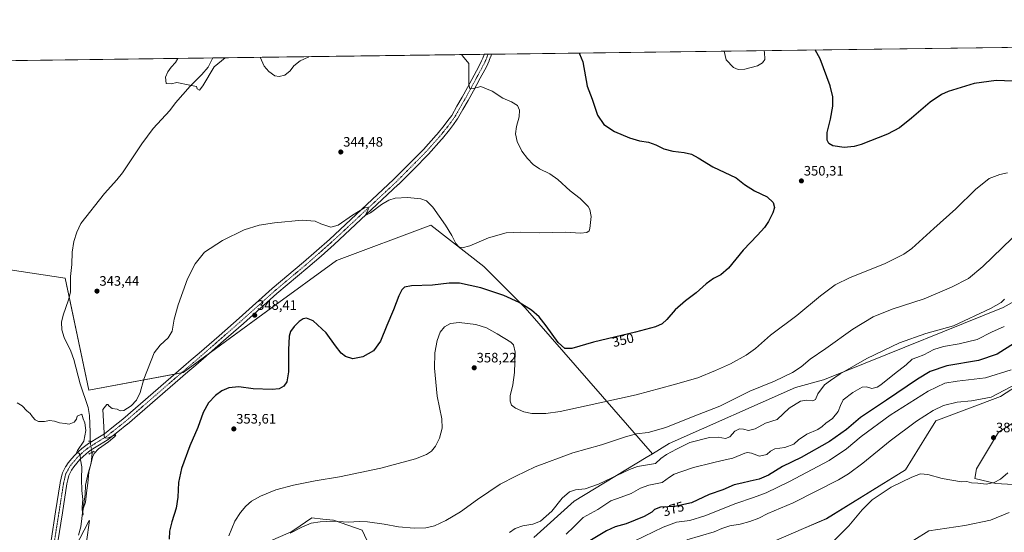
# Model space of a CAD drawing. Units: metres. Extents: x 590717 to 594180, y 4703577 to 4705936.
# Drawn here: x 591898 to 592619, y 4705560 to 4705936 of the extents above; entities that cross this region are included whole.
import ezdxf
from ezdxf.enums import TextEntityAlignment as Align

# ---------------------------------------------------------------- set-up
doc = ezdxf.new("R2010")
doc.units = ezdxf.units.M
doc.header["$MEASUREMENT"] = 0
doc.linetypes.add('TRAZO_Y_PUNTO', pattern=[1, 0.5, -0.25, 0, -0.25])
doc.linetypes.add('TRAZOS2', pattern=[0.375, 0.25, -0.125])
for name, color, linetype, lineweight in [('Carátula', 7, 'Continuous', 5), ('Comarca CxS', 133, 'Continuous', 0), ('Comunidad Autónoma CxS', 142, 'Continuous', 0), ('Corriente natural lineal', 142, 'Continuous', 13), ('Corriente natural lineal oculto', 19, 'TRAZO_Y_PUNTO', 13), ('Cultivos herbáceos CxS', 92, 'Continuous', 0), ('Curva de nivel maestra', 36, 'Continuous', 30), ('Curva de nivel normal', 36, 'Continuous', 0), ('Matorral', 135, 'Continuous', 0), ('Matorral CxS', 135, 'Continuous', 0), ('Municipio CxS', 142, 'Continuous', 0), ('Pista no pavimentada', 254, 'Continuous', 13), ('Pista no pavimentada Cxs', 254, 'Continuous', 0), ('Pista pavimentada eje', 135, 'TRAZO_Y_PUNTO', 0), ('Provincia CxS', 1, 'Continuous', 0), ('Puente lineal', 2, 'TRAZOS2', 0), ('Punto de cota en terreno', 7, 'Continuous', 0), ('Rótulo de curva de nivel directora', 19, 'Continuous', 0), ('Rótulo de punto de cota en terreno', 19, 'Continuous', 0)]:
    doc.layers.add(name, color=color, linetype=linetype, lineweight=lineweight)
doc.styles.add('Arial', font='txt', dxfattribs={"height": 0.2})

# ---------------------------------------------------------------- blocks, each defined once
blk = doc.blocks.new('*U152')
at = {"layer": 'Cultivos herbáceos CxS', "color": 92, "linetype": 'Continuous', "lineweight": 0}
for points in [[(592409.6, 4705536.12, 390.87), (592471.58, 4705562.92, 387.05), (592488.45, 4705570.21, 386.42), (592546.34, 4705605.93, 385.51), (592561.87, 4705630.91, 386.42), (592568.7, 4705641.8, 386.15), (592616.05, 4705659.58, 385.02), (592631.77, 4705669.96, 383.95)], [(592628.96, 4705642.61, 388.26), (592614.49, 4705633.52, 388.45), (592598.36, 4705606.63, 386.98), (592597.18, 4705599.63, 385.61), (592612.45, 4705596.02, 384.54), (592637.85, 4705594.46, 380.68)], [(592639.27, 4705736.79, 367.34), (592617.83, 4705724.92, 366.48), (592502.93, 4705678.58, 365.01), (592486.29, 4705671.86, 363.41), (592465.78, 4705666.2, 361.54), (592373.42, 4705625.14, 362.51), (592361.11, 4705617.69, 362.98), (592267.89, 4705724.72, 350.09), (592237.67, 4705754.94, 347.13), (592198.82, 4705785.16, 346.28), (592129.75, 4705759.26, 346.25), (592082.27, 4705724.72, 349.29), (592017.51, 4705677.24, 346.73), (591948.44, 4705664.29, 343.92), (591931.18, 4705746.31, 342.95), (591834.24, 4705761.01, 347.4)], [(591655.17, 4705902.53, 340.97), (593079.07, 4705921.43, 339.65)]]:
    blk.add_polyline3d(points, dxfattribs=at)
blk = doc.blocks.new('*U155')
at = {"layer": 'Matorral CxS', "color": 135, "linetype": 'Continuous', "lineweight": 0}
for points in [[(592079.31, 4705553.08, 359.53), (592096.5, 4705560.47, 359.64), (592098.58, 4705561.9, 359.68), (592111.59, 4705570.84, 358.56), (592119.83, 4705569.96, 359.12), (592127.47, 4705569.15, 359.58), (592148.5, 4705561.81, 360.92), (592157.1, 4705543.44, 363.64)], [(592274.19, 4705556.52, 366.62), (592303.66, 4705582.96, 366.15), (592356.5, 4705614.91, 363.36), (592361.11, 4705617.69, 362.98), (592373.42, 4705625.14, 362.51), (592465.78, 4705666.2, 361.54), (592486.29, 4705671.86, 363.41), (592502.93, 4705678.58, 365.01), (592617.83, 4705724.92, 366.48), (592639.27, 4705736.79, 367.34)], [(592637.85, 4705594.46, 380.68), (592612.45, 4705596.02, 384.54), (592597.18, 4705599.63, 385.61), (592598.36, 4705606.63, 386.98), (592614.49, 4705633.52, 388.45), (592628.96, 4705642.61, 388.26)], [(592631.77, 4705669.96, 383.95), (592616.05, 4705659.58, 385.02), (592568.7, 4705641.8, 386.15), (592561.87, 4705630.91, 386.42), (592546.34, 4705605.93, 385.51), (592488.45, 4705570.21, 386.42), (592471.58, 4705562.92, 387.05), (592409.6, 4705536.12, 390.87)]]:
    blk.add_polyline3d(points, dxfattribs=at)
blk = doc.blocks.new('*U162')
at = {"layer": 'Curva de nivel normal', "color": 36, "linetype": 'Continuous', "lineweight": 0}
blk.add_polyline3d([(592621.14, 4705823.53, 355), (592615.41, 4705822.25, 355), (592607.72, 4705819.24, 355), (592597.57, 4705811.38, 355), (592583.21, 4705797.12, 355), (592567.06, 4705782.59, 355), (592551.01, 4705767.99, 355), (592545.22, 4705763.97, 355), (592531.1, 4705756.76, 355), (592505.77, 4705746.73, 355), (592494.8, 4705741.54, 355), (592484.21, 4705733.49, 355), (592466.8, 4705718.99, 355), (592447.45, 4705704.59, 355), (592436.45, 4705694.95, 355), (592429.78, 4705689.95, 355), (592418.15, 4705683.68, 355), (592407.2, 4705678.8, 355), (592394.23, 4705673.34, 355), (592376.22, 4705668.27, 355), (592349.11, 4705660.8, 355), (592312.49, 4705652.84, 355), (592293.57, 4705648.59, 355), (592282.97, 4705647.14, 355), (592272.88, 4705647.23, 355), (592266.87, 4705648.42, 355), (592260.71, 4705651.06, 355), (592257.92, 4705653.43, 355), (592256.84, 4705656.16, 355), (592257.04, 4705660.14, 355), (592258.94, 4705668.16, 355), (592260.1, 4705677.21, 355), (592260.59, 4705692.04, 355), (592259.27, 4705697.54, 355), (592257.38, 4705699.39, 355), (592247.34, 4705705.46, 355), (592239.62, 4705709.97, 355), (592231.8, 4705712.39, 355), (592219.47, 4705713.8, 355), (592213.33, 4705713.12, 355), (592208.91, 4705710.71, 355), (592205.62, 4705706.76, 355), (592203.49, 4705700.78, 355), (592201.87, 4705691.54, 355), (592201.55, 4705680.34, 355), (592203.52, 4705659.98, 355), (592206.96, 4705643.34, 355), (592207.24, 4705636.37, 355), (592205.07, 4705629.12, 355), (592202.24, 4705623.35, 355), (592199.34, 4705619.68, 355), (592195.77, 4705617.12, 355), (592187.55, 4705614.14, 355), (592162.3, 4705607.18, 355), (592131.96, 4705600.81, 355), (592114.2, 4705598, 355), (592098.38, 4705594.86, 355), (592085.4, 4705591.23, 355), (592074.1, 4705586.73, 355), (592067.58, 4705583.01, 355), (592063.45, 4705579.41, 355), (592059.49, 4705574.76, 355), (592055.42, 4705568.32, 355), (592050.87, 4705557.52, 355)], dxfattribs=at)
blk = doc.blocks.new('*U163')
at = {"layer": 'Curva de nivel normal', "color": 36, "linetype": 'Continuous', "lineweight": 0}
for points in [[(592048.17, 4705907.74, 340), (592040.29, 4705901.16, 340), (592031.91, 4705887.23, 340), (592029.42, 4705884.06, 340), (592027.76, 4705884.99, 340), (592027.32, 4705886.77, 340), (592022.44, 4705887.76, 340), (592012.78, 4705889.63, 340), (592008.76, 4705888.66, 340), (592005.15, 4705888.94, 340), (592004.49, 4705893.44, 340), (592006.23, 4705897.56, 340), (592008.62, 4705900.74, 340), (592011.89, 4705904.35, 340), (592013.47, 4705907.28, 340)], [(592109.87, 4705908.56, 340), (592109.05, 4705908.14, 340), (592103.07, 4705905.5, 340), (592098.63, 4705901.94, 340), (592095.84, 4705898.1, 340), (592091.82, 4705895.08, 340), (592087.82, 4705894.02, 340), (592084.66, 4705894.61, 340), (592080.29, 4705897.57, 340), (592076.81, 4705901.65, 340), (592073.93, 4705908.09, 340)]]:
    blk.add_polyline3d(points, dxfattribs=at)
blk = doc.blocks.new('*U164')
at = {"layer": 'Curva de nivel normal', "color": 36, "linetype": 'Continuous', "lineweight": 0}
for points in [[(592413.54, 4705912.6, 355), (592415.01, 4705906.13, 355), (592420.39, 4705900.69, 355), (592423.75, 4705899.25, 355), (592428.69, 4705899.38, 355), (592437.92, 4705901.84, 355), (592441.7, 4705904.09, 355), (592443.5, 4705906.51, 355), (592443.05, 4705911.81, 355), (592442.64, 4705912.98, 355)], [(592413.54, 4705912.6, 355)]]:
    blk.add_polyline3d(points, dxfattribs=at)
blk = doc.blocks.new('*U174')
at = {"layer": 'Curva de nivel normal', "color": 36, "linetype": 'Continuous', "lineweight": 0}
blk.add_polyline3d([(591895.89, 4705655.02, 345), (591899.62, 4705652.75, 345), (591902.92, 4705649.18, 345), (591905.36, 4705647.33, 345), (591907.11, 4705644.7, 345), (591909.07, 4705642.54, 345), (591911.51, 4705641.31, 345), (591913.86, 4705641.33, 345), (591915.93, 4705641.32, 345), (591919.51, 4705642.1, 345), (591923.37, 4705641.59, 345), (591926.94, 4705640.36, 345), (591931.03, 4705639.84, 345), (591933.96, 4705639.48, 345), (591937.62, 4705640.98, 345), (591939.29, 4705642.98, 345), (591939.84, 4705645.36, 345), (591943.26, 4705646.7, 345), (591944.18, 4705643.33, 345), (591945.49, 4705640.39, 345), (591946.2, 4705634.66, 345), (591944.75, 4705626.98, 345), (591940.12, 4705620.24, 345), (591939.44, 4705618.58, 345), (591941.21, 4705618.29, 345), (591942, 4705617.05, 345), (591942.25, 4705613.34, 345), (591943.37, 4705608.05, 345), (591943.12, 4705599.24, 345), (591943.25, 4705590.82, 345), (591943.97, 4705584.15, 345), (591943.51, 4705578.64, 345), (591943.67, 4705573.35, 345), (591943.93, 4705572.75, 345), (591944.33, 4705573.21, 345), (591943.98, 4705575.19, 345), (591944.3, 4705577.37, 345), (591945.9, 4705582.24, 345), (591946.99, 4705591.04, 345), (591947.7, 4705596.18, 345), (591948.37, 4705604.24, 345), (591951.17, 4705615.37, 345), (591952.34, 4705617.86, 345), (591955.5, 4705621.3, 345), (591962.82, 4705626.54, 345), (591967.56, 4705630.48, 345), (591968.13, 4705631.51, 345), (591967.35, 4705631.36, 345), (591962.12, 4705629.26, 345), (591959.96, 4705629.43, 345), (591959.71, 4705631.18, 345), (591959.6, 4705633.07, 345), (591958.65, 4705650.24, 345), (591961.5, 4705653.91, 345), (591962.42, 4705653.87, 345), (591963.3, 4705652.61, 345), (591965.39, 4705650.8, 345), (591969.07, 4705650.29, 345), (591971.45, 4705649.19, 345), (591974.01, 4705649.43, 345), (591979.35, 4705652.93, 345), (591983.33, 4705657.08, 345), (591986.08, 4705662.72, 345), (591988.75, 4705672.42, 345), (591996.36, 4705691.65, 345), (592000.55, 4705697.31, 345), (592006.41, 4705702.57, 345), (592009.32, 4705707.54, 345), (592010.96, 4705716.34, 345), (592013.78, 4705726.78, 345), (592020.63, 4705745.73, 345), (592026.2, 4705756.88, 345), (592033.16, 4705765.28, 345), (592046.2, 4705773.89, 345), (592062.16, 4705781.62, 345), (592073.12, 4705785.2, 345), (592084.42, 4705786.98, 345), (592104.62, 4705788.77, 345), (592114.17, 4705787.98, 345), (592118.33, 4705786.14, 345), (592125.51, 4705783.6, 345), (592130.92, 4705785.13, 345), (592141.58, 4705792.38, 345), (592150.16, 4705797.73, 345), (592152.83, 4705798.28, 345), (592152.84, 4705796.32, 345), (592150.68, 4705792.16, 345), (592154.65, 4705794.13, 345), (592162.69, 4705800.17, 345), (592168.09, 4705803.54, 345), (592172.63, 4705804.82, 345), (592181.72, 4705805.44, 345), (592191.51, 4705804.47, 345), (592195.78, 4705803.07, 345), (592200.26, 4705798.34, 345), (592209.67, 4705785.11, 345), (592214.29, 4705777.49, 345), (592217.14, 4705771.64, 345), (592219.44, 4705769.17, 345), (592221.8, 4705768.56, 345), (592227.47, 4705770.06, 345), (592241, 4705775.88, 345), (592253.92, 4705779.56, 345), (592264.33, 4705780, 345), (592278.75, 4705779.46, 345), (592297.26, 4705780.08, 345), (592308.41, 4705779.32, 345), (592313.13, 4705779.82, 345), (592314.74, 4705781.07, 345), (592315.34, 4705782.64, 345), (592316.2, 4705791.46, 345), (592315.22, 4705796.65, 345), (592314.03, 4705798.84, 345), (592308.08, 4705804.64, 345), (592300.79, 4705810.2, 345), (592291.72, 4705818.56, 345), (592285.9, 4705822.68, 345), (592278.44, 4705826.38, 345), (592273.74, 4705829.64, 345), (592269.54, 4705833.86, 345), (592265.47, 4705839.42, 345), (592262, 4705846.49, 345), (592260.88, 4705852.04, 345), (592261.62, 4705857.44, 345), (592263.42, 4705864.58, 345), (592263.68, 4705869.27, 345), (592262.26, 4705872.82, 345), (592257.98, 4705875.57, 345), (592251.66, 4705878.14, 345), (592243.76, 4705883.24, 345), (592235.39, 4705886.82, 345), (592229.96, 4705885.26, 345), (592227.38, 4705885.01, 345), (592226.74, 4705888.07, 345), (592226.76, 4705903.64, 345), (592221.93, 4705909.24, 345), (592221.34, 4705910.04, 345)], dxfattribs=at)
blk = doc.blocks.new('*U176')
at = {"layer": 'Curva de nivel normal', "color": 36, "linetype": 'Continuous', "lineweight": 0}
for points in [[(592552.42, 4705554.53, 380), (592563.43, 4705561.24, 380), (592589.78, 4705565.12, 380), (592608.66, 4705569.1, 380), (592622.36, 4705574.7, 380)], [(592623.77, 4705679.28, 380), (592604.9, 4705673.38, 380), (592584.3, 4705670.86, 380), (592575.06, 4705669.36, 380), (592563.03, 4705663.59, 380), (592535.24, 4705645.94, 380), (592513.96, 4705630.32, 380), (592503.29, 4705621.37, 380), (592490.38, 4705612.88, 380), (592461.44, 4705597.4, 380), (592444.45, 4705589.09, 380), (592435.12, 4705585.62, 380), (592422.12, 4705581.4, 380), (592399.45, 4705572.37, 380), (592388.45, 4705568.95, 380), (592378.64, 4705567.6, 380), (592368.89, 4705564.1, 380), (592347.65, 4705553.72, 380)]]:
    blk.add_polyline3d(points, dxfattribs=at)
blk = doc.blocks.new('*U178')
at = {"layer": 'Curva de nivel normal', "color": 36, "linetype": 'Continuous', "lineweight": 0}
blk.add_polyline3d([(592618.87, 4705730.88, 365), (592616.41, 4705728.59, 365), (592608.63, 4705724.08, 365), (592581.43, 4705711.48, 365), (592561.31, 4705705.77, 365), (592542.1, 4705698.97, 365), (592518.15, 4705687.44, 365), (592498.63, 4705676.39, 365), (592491.49, 4705671.34, 365), (592487.1, 4705668.11, 365), (592482.22, 4705661.68, 365), (592480.36, 4705657.49, 365), (592478.59, 4705656.43, 365), (592473.8, 4705657.1, 365), (592469.39, 4705656.38, 365), (592461.3, 4705651.08, 365), (592452.43, 4705642.85, 365), (592443.8, 4705640.18, 365), (592436.36, 4705636.11, 365), (592431.52, 4705634.74, 365), (592427.69, 4705635.8, 365), (592424.73, 4705636.1, 365), (592421.35, 4705634.3, 365), (592417.78, 4705630.22, 365), (592414.67, 4705628.87, 365), (592409.32, 4705629.98, 365), (592402.83, 4705629.64, 365), (592388.35, 4705625.87, 365), (592378.79, 4705621.15, 365), (592371.42, 4705617.28, 365), (592367.3, 4705614.3, 365), (592363.3, 4705610.68, 365), (592357.48, 4705609.75, 365), (592350.16, 4705608.36, 365), (592344.3, 4705606.25, 365), (592321.61, 4705595.48, 365), (592311.8, 4705592.01, 365), (592304.78, 4705591.31, 365), (592300.34, 4705589.79, 365), (592295.04, 4705585.2, 365), (592287.38, 4705575.66, 365), (592279.01, 4705568.49, 365), (592273.54, 4705566.07, 365), (592266.1, 4705564.86, 365), (592260.65, 4705563, 365), (592256.55, 4705559.99, 365)], dxfattribs=at)
blk = doc.blocks.new('*U180')
at = {"layer": 'Curva de nivel normal', "color": 36, "linetype": 'Continuous', "lineweight": 0}
blk.add_polyline3d([(592618.74, 4705710.86, 370), (592609.43, 4705706.75, 370), (592598.76, 4705701.32, 370), (592585.68, 4705698.16, 370), (592574.1, 4705696.41, 370), (592567.01, 4705694.12, 370), (592559.92, 4705690.3, 370), (592554.74, 4705688.25, 370), (592551.3, 4705687.11, 370), (592546.81, 4705682.8, 370), (592538.26, 4705676.28, 370), (592528.3, 4705668.13, 370), (592525.71, 4705666.51, 370), (592521.81, 4705665.46, 370), (592517.93, 4705666.82, 370), (592514.57, 4705666.6, 370), (592507.81, 4705662.71, 370), (592500.86, 4705657.31, 370), (592498.84, 4705652.98, 370), (592497.02, 4705648.65, 370), (592492.98, 4705643.52, 370), (592488.07, 4705640.22, 370), (592485.44, 4705637.59, 370), (592482.11, 4705635.52, 370), (592474.11, 4705632.1, 370), (592468.11, 4705627.99, 370), (592464.6, 4705624.84, 370), (592458.06, 4705622.32, 370), (592450.6, 4705621.25, 370), (592447.45, 4705619.7, 370), (592444.82, 4705617.13, 370), (592439.54, 4705615.94, 370), (592433.69, 4705618.14, 370), (592430.58, 4705618.61, 370), (592428.62, 4705618.09, 370), (592419.84, 4705614.54, 370), (592412.12, 4705612.79, 370), (592405.12, 4705611.07, 370), (592391.12, 4705607.71, 370), (592381.97, 4705604.42, 370), (592376.91, 4705602.82, 370), (592373.48, 4705600.49, 370), (592368.12, 4705596.61, 370), (592358.53, 4705594.65, 370), (592352.4, 4705592.49, 370), (592345.51, 4705588.63, 370), (592338.24, 4705585.98, 370), (592330.52, 4705583.3, 370), (592321.02, 4705576.98, 370), (592310.46, 4705571.05, 370), (592303.46, 4705564.32, 370), (592297.83, 4705558.8, 370)], dxfattribs=at)
blk = doc.blocks.new('*U187')
at = {"layer": 'Curva de nivel maestra', "color": 36, "linetype": 'Continuous', "lineweight": 30}
for points in [[(592630.74, 4705890.41, 350), (592612.78, 4705891.2, 350), (592596.7, 4705889.02, 350), (592577.58, 4705883.03, 350), (592572.7, 4705880.78, 350), (592564.43, 4705875.21, 350), (592550.76, 4705863.52, 350), (592541.97, 4705856.42, 350), (592533.27, 4705851.74, 350), (592513.98, 4705844.24, 350), (592508.86, 4705842.79, 350), (592501.52, 4705842.04, 350), (592493.18, 4705843.36, 350), (592490.22, 4705845.04, 350), (592489.1, 4705847.47, 350), (592489.12, 4705852.99, 350), (592491.54, 4705862.8, 350), (592493.17, 4705872.28, 350), (592493.22, 4705879.06, 350), (592491.17, 4705887.22, 350), (592483.98, 4705907.05, 350), (592480.19, 4705913.48, 350)], [(592307.39, 4705911.19, 350), (592307.8, 4705910.65, 350), (592310.24, 4705904.74, 350), (592313.29, 4705887.04, 350), (592316.96, 4705877.52, 350), (592320.9, 4705865.73, 350), (592325.59, 4705858.76, 350), (592333.32, 4705853.72, 350), (592344.26, 4705849.03, 350), (592351.58, 4705846.98, 350), (592358.16, 4705845.88, 350), (592363.62, 4705844, 350), (592369.4, 4705841.15, 350), (592376.04, 4705839.3, 350), (592384.24, 4705838.44, 350), (592389.68, 4705837.19, 350), (592394.62, 4705834.46, 350), (592405.29, 4705827.97, 350), (592422.33, 4705819.84, 350), (592428.51, 4705814.88, 350), (592435.86, 4705810.36, 350), (592445.06, 4705805.8, 350), (592449.54, 4705801.72, 350), (592450.39, 4705798.15, 350), (592449.35, 4705794.15, 350), (592446.13, 4705787.76, 350), (592443.18, 4705783.42, 350), (592438.12, 4705777.76, 350), (592427.45, 4705766.86, 350), (592416.78, 4705753.56, 350), (592411.12, 4705748.7, 350), (592405.69, 4705746.04, 350), (592400.33, 4705742.16, 350), (592393.06, 4705735.5, 350), (592385.38, 4705729.82, 350), (592377.7, 4705723.16, 350), (592371.62, 4705716.05, 350), (592368.26, 4705712.97, 350), (592363.3, 4705710.78, 350), (592348.6, 4705706.84, 350), (592317.88, 4705699.54, 350), (592302.09, 4705694.95, 350), (592296.98, 4705694.83, 350), (592291.97, 4705699.16, 350), (592283.38, 4705711.54, 350), (592278.19, 4705718.02, 350), (592272.43, 4705722.93, 350), (592263.46, 4705728.63, 350), (592252.32, 4705733.64, 350), (592235.52, 4705739.33, 350), (592219.8, 4705742.6, 350), (592212.14, 4705742.67, 350), (592200.16, 4705741.09, 350), (592184.56, 4705740.82, 350), (592179.5, 4705739.86, 350), (592177.52, 4705737.91, 350), (592175.31, 4705733.5, 350), (592171.41, 4705723.14, 350), (592166.63, 4705711.66, 350), (592162.1, 4705700.12, 350), (592156.79, 4705693.05, 350), (592148.93, 4705688.69, 350), (592141.7, 4705687.38, 350), (592136.25, 4705689.04, 350), (592133.12, 4705691.41, 350), (592129.03, 4705696.68, 350), (592122.08, 4705706.3, 350), (592112.72, 4705715.05, 350), (592107.82, 4705717.12, 350), (592105.32, 4705716.61, 350), (592102.32, 4705714.62, 350), (592098.68, 4705710.97, 350), (592096.06, 4705707.31, 350), (592095.04, 4705703.78, 350), (592094.56, 4705693.86, 350), (592094.66, 4705677.63, 350), (592093.46, 4705670.37, 350), (592091.32, 4705667.16, 350), (592087.81, 4705665.26, 350), (592082.6, 4705664.75, 350), (592068.82, 4705665.26, 350), (592058.22, 4705666.7, 350), (592051.02, 4705665.99, 350), (592045.7, 4705663.76, 350), (592041.2, 4705660.46, 350), (592036.07, 4705654.98, 350), (592032.07, 4705647.98, 350), (592028.3, 4705636.98, 350), (592022.44, 4705623.62, 350), (592016.3, 4705606.93, 350), (592014.18, 4705596.62, 350), (592013.71, 4705586.07, 350), (592012.42, 4705577.99, 350), (592009.17, 4705567.94, 350), (592007.42, 4705561.04, 350), (592007.16, 4705555.25, 350)]]:
    blk.add_polyline3d(points, dxfattribs=at)
blk = doc.blocks.new('*U192')
at = {"layer": 'Curva de nivel maestra', "color": 36, "linetype": 'Continuous', "lineweight": 30}
blk.add_polyline3d([(592626.21, 4705698.77, 375), (592613.58, 4705690.66, 375), (592599.8, 4705686.13, 375), (592576.69, 4705682.21, 375), (592564.49, 4705677.88, 375), (592555.05, 4705672.46, 375), (592532.58, 4705656.98, 375), (592513.5, 4705644.26, 375), (592503.08, 4705635.59, 375), (592490.77, 4705626.83, 375), (592469.92, 4705615.05, 375), (592456.28, 4705608.38, 375), (592446.02, 4705601.98, 375), (592439.22, 4705599.11, 375), (592432.59, 4705597.79, 375), (592426.61, 4705596.24, 375), (592420.85, 4705594.87, 375), (592412.69, 4705591.42, 375), (592402.56, 4705587.95, 375), (592389.75, 4705581.77, 375), (592377.45, 4705579.01, 375), (592366.95, 4705578.64, 375), (592362.7, 4705577, 375), (592360.69, 4705574.94, 375), (592355.14, 4705571.85, 375), (592341.77, 4705566.46, 375), (592333.87, 4705564.24, 375), (592327.4, 4705561.41, 375), (592315.3, 4705553.96, 375)], dxfattribs=at)
blk = doc.blocks.new('5PATER')
at = {"layer": 'Carátula', "linetype": 'Continuous', "lineweight": 5}
h = blk.add_hatch(color=250, dxfattribs=at)
edge = h.paths.add_edge_path()
edge.add_ellipse((0, 0.01), major_axis=(-1.33, -1.34), ratio=0.999422, start_angle=0, end_angle=360)

msp = doc.modelspace()

# ---------------------------------------------------------------- linework, layer by layer
at = {"layer": 'Comarca CxS', "color": 133, "linetype": 'Continuous', "lineweight": 0}
msp.add_polyline3d([(591664.11, 4705902.64, 341.54), (594148.34, 4705935.63, 326.4), (594179.58, 4703622.42, 440.05), (594179.58, 4703622.42, 440.05), (591174.08, 4703582.52, 408.02)], dxfattribs=at)
msp.add_polyline3d([(591664.11, 4705902.64, 341.54), (594148.34, 4705935.63, 326.4), (594179.58, 4703622.42, 440.05), (594179.58, 4703622.42, 440.05), (591174.08, 4703582.52, 408.02)], dxfattribs=at)
at = {"layer": 'Comunidad Autónoma CxS', "color": 142, "linetype": 'Continuous', "lineweight": 0}
msp.add_polyline3d([(591174.08, 4703582.52, 408.02), (590754.78, 4703576.95, 378.57), (590724.7, 4705890.17, 343.73), (591664.11, 4705902.64, 341.54), (594148.34, 4705935.63, 326.4), (594179.58, 4703622.42, 440.05), (591174.08, 4703582.52, 408.02)], close=True, dxfattribs=at)
msp.add_polyline3d([(591174.08, 4703582.52, 408.02), (590754.78, 4703576.95, 378.57), (590724.7, 4705890.17, 343.73), (591664.11, 4705902.64, 341.54), (594148.34, 4705935.63, 326.4), (594179.58, 4703622.42, 440.05), (591174.08, 4703582.52, 408.02)], close=True, dxfattribs=at)
at = {"layer": 'Corriente natural lineal', "color": 142, "linetype": 'Continuous', "lineweight": 13}
for points in [[(591949.29, 4705627.07, 344.29), (591949.5, 4705633.67, 344.15), (591948.93, 4705645.8, 343.96), (591947.96, 4705651.68, 343.66), (591942.13, 4705668.85, 343.21), (591937.33, 4705686.84, 342.97), (591935.13, 4705692.78, 342.95), (591930.3, 4705703, 342.81), (591928.66, 4705708.55, 342.69), (591928.52, 4705714.02, 342.91), (591929.51, 4705719.12, 342.85), (591933.51, 4705730.47, 342.62), (591934.91, 4705736, 342.56), (591935.06, 4705747.6, 342.52), (591936.01, 4705756.38, 342.2), (591936.22, 4705765.43, 341.94), (591937.39, 4705773.23, 341.93), (591939.59, 4705780.14, 341.98), (591942.61, 4705786.27, 341.84), (591959.93, 4705808.46, 341.59), (591968.95, 4705818.3, 341.57), (591972.97, 4705823.44, 341.36), (591987.12, 4705844.69, 340.7), (591995.42, 4705856.05, 340.64), (592007.74, 4705869.14, 340.64), (592011.82, 4705874.68, 340.37), (592022.65, 4705886.95, 339.98), (592031.09, 4705895.37, 339.74), (592035.83, 4705900.85, 339.57), (592039.23, 4705907.62, 339.52)], [(591940.88, 4705558.05, 345.24), (591942.64, 4705564.12, 345.25), (591943.97, 4705576.45, 345.48), (591945.66, 4705587.83, 344.73), (591946.07, 4705594.67, 344.48), (591947.87, 4705603.65, 344.82), (591950.12, 4705610.93, 345.19), (591950.78, 4705618.33, 344.75), (591950.72, 4705618.71, 344.71)]]:
    msp.add_polyline3d(points, dxfattribs=at)
at = {"layer": 'Corriente natural lineal oculto', "color": 19, "linetype": 'TRAZO_Y_PUNTO', "lineweight": 13}
msp.add_polyline3d([(591950.72, 4705618.71, 344.71), (591949.29, 4705627.07, 344.29)], dxfattribs=at)
at = {"layer": 'Cultivos herbáceos CxS', "color": 92, "linetype": 'Continuous', "lineweight": 0}
for points in [[(591655.17, 4705902.53, 340.97), (591660.32, 4705902.59, 341.25), (592039.23, 4705907.63, 339.52), (592237.99, 4705910.26, 346.75), (592240.62, 4705910.3, 347.16), (592243.31, 4705910.34, 347.36), (593009.09, 4705920.5, 345.75), (593013.5, 4705920.56, 345.51), (593017.9, 4705920.62, 345.4), (593079.07, 4705921.43, 339.65)], [(591834.24, 4705761.01, 347.4), (591931.18, 4705746.31, 342.95), (591948.44, 4705664.29, 343.92), (592017.51, 4705677.24, 346.73), (592082.27, 4705724.72, 349.29), (592129.75, 4705759.26, 346.25), (592198.82, 4705785.16, 346.28), (592237.67, 4705754.94, 347.13), (592267.89, 4705724.72, 350.09), (592361.11, 4705617.69, 362.98), (592361.11, 4705617.69, 362.98), (592356.5, 4705614.91, 363.36), (592303.66, 4705582.96, 366.15), (592274.19, 4705556.52, 366.62)], [(592361.11, 4705617.69, 362.98), (592267.89, 4705724.72, 350.09), (592237.67, 4705754.94, 347.13), (592198.82, 4705785.16, 346.28), (592129.75, 4705759.26, 346.25), (592082.27, 4705724.72, 349.29), (592036.74, 4705691.33, 347.27), (592017.51, 4705677.24, 346.73), (592016.21, 4705676.99, 346.69), (592011.34, 4705676.08, 346.43), (591948.44, 4705664.29, 343.92), (591934.06, 4705732.63, 342.63), (591931.18, 4705746.31, 342.95), (591834.24, 4705761.01, 347.4)], [(592361.11, 4705617.69, 362.98), (592267.89, 4705724.72, 350.09), (592237.67, 4705754.94, 347.13), (592198.82, 4705785.16, 346.28), (592129.75, 4705759.26, 346.25), (592082.27, 4705724.72, 349.29), (592036.74, 4705691.33, 347.27), (592017.51, 4705677.24, 346.73), (592016.21, 4705676.99, 346.69), (592011.34, 4705676.08, 346.43), (591948.44, 4705664.29, 343.92), (591934.06, 4705732.63, 342.63), (591931.18, 4705746.31, 342.95), (591834.24, 4705761.01, 347.4)], [(592639.27, 4705736.79, 367.34), (592617.83, 4705724.92, 366.48), (592502.93, 4705678.58, 365.01), (592486.29, 4705671.86, 363.41), (592465.78, 4705666.2, 361.54), (592373.42, 4705625.14, 362.51), (592361.11, 4705617.69, 362.98)], [(592409.6, 4705536.12, 390.87), (592471.58, 4705562.92, 387.05), (592488.45, 4705570.22, 386.42), (592546.34, 4705605.93, 385.51), (592561.87, 4705630.91, 386.42), (592568.7, 4705641.8, 386.15), (592616.05, 4705659.58, 385.02), (592631.77, 4705669.96, 383.95)], [(592628.96, 4705642.61, 388.26), (592614.49, 4705633.52, 388.45), (592598.35, 4705606.63, 386.98), (592597.18, 4705599.63, 385.61), (592612.45, 4705596.02, 384.54), (592637.85, 4705594.46, 380.68)], [(592274.19, 4705556.52, 366.62), (592303.66, 4705582.96, 366.15), (592356.5, 4705614.91, 363.36), (592361.11, 4705617.69, 362.98)], [(591942.38, 4705522.08, 346.57), (591948.79, 4705568.87, 345.53), (591948.71, 4705568.74, 345.52), (591948.3, 4705567.96, 345.51), (591932.54, 4705537.8, 345.91)], [(591932.54, 4705537.8, 345.91), (591948.3, 4705567.96, 345.51), (591948.71, 4705568.74, 345.52), (591948.79, 4705568.87, 345.53), (591942.38, 4705522.08, 346.57)], [(592157.1, 4705543.44, 363.64), (592148.5, 4705561.81, 360.92), (592127.47, 4705569.15, 359.58), (592119.83, 4705569.96, 359.12), (592111.59, 4705570.84, 358.56), (592098.58, 4705561.9, 359.68), (592096.5, 4705560.47, 359.64), (592079.31, 4705553.08, 359.53)], [(592079.31, 4705553.08, 359.53), (592096.5, 4705560.47, 359.64), (592098.58, 4705561.9, 359.68), (592111.59, 4705570.84, 358.56), (592119.83, 4705569.96, 359.12), (592127.47, 4705569.15, 359.58), (592148.5, 4705561.81, 360.92), (592157.1, 4705543.44, 363.64)]]:
    msp.add_polyline3d(points, dxfattribs=at)
at = {"layer": 'Curva de nivel normal', "color": 36, "linetype": 'Continuous', "lineweight": 0}
for points in [[(592624.38, 4705775.64, 360), (592602.95, 4705754.9, 360), (592592.39, 4705746.15, 360), (592580.1, 4705739.65, 360), (592560.15, 4705731.09, 360), (592536.64, 4705723.57, 360), (592522.82, 4705718.05, 360), (592507.84, 4705708.98, 360), (592488.14, 4705694.91, 360), (592476.6, 4705686.94, 360), (592469.88, 4705681.33, 360), (592463.72, 4705677.21, 360), (592450.58, 4705670.91, 360), (592432.5, 4705663.55, 360), (592410.55, 4705652.68, 360), (592389.65, 4705644.58, 360), (592370.78, 4705636.92, 360), (592357.89, 4705633.24, 360), (592349.44, 4705632.3, 360), (592341.28, 4705630.22, 360), (592323.86, 4705624.19, 360), (592302.8, 4705618.37, 360), (592275.34, 4705608.19, 360), (592260.96, 4705601.34, 360), (592249.68, 4705595.38, 360), (592232.98, 4705584.22, 360), (592220.49, 4705575.31, 360), (592209.9, 4705568.96, 360), (592201.51, 4705565.02, 360), (592195.07, 4705563.51, 360), (592186.68, 4705563.2, 360), (592175.26, 4705564.28, 360), (592164.55, 4705566.16, 360), (592152.53, 4705567.9, 360), (592146.24, 4705568.08, 360), (592138.49, 4705567.64, 360), (592126.51, 4705568.44, 360), (592117.76, 4705567.98, 360), (592111.24, 4705566.83, 360), (592104.76, 4705564.31, 360), (592095.86, 4705559.51, 360)], [(592677.42, 4705694.98, 385), (592609.18, 4705659.13, 385), (592594.62, 4705656.4, 385), (592584.11, 4705655.47, 385), (592574.27, 4705653, 385), (592566.54, 4705649.37, 385), (592554.54, 4705641.66, 385), (592535.19, 4705627.3, 385), (592515.25, 4705610.82, 385), (592504.7, 4705603.03, 385), (592497.29, 4705598.66, 385), (592464.2, 4705581.74, 385), (592445.5, 4705573.9, 385), (592438.93, 4705570.62, 385), (592432.36, 4705568.02, 385), (592425.26, 4705566.22, 385), (592417.78, 4705564.89, 385), (592411.78, 4705562.96, 385), (592406.28, 4705560.63, 385), (592386.22, 4705554.76, 385)], [(592493.15, 4705553.27, 385), (592504.95, 4705565, 385), (592514.63, 4705576.7, 385), (592522.02, 4705583.99, 385), (592535.91, 4705593.4, 385), (592551.1, 4705600.68, 385), (592557.43, 4705602.94, 385), (592562.8, 4705602.64, 385), (592573.26, 4705599.73, 385), (592587.32, 4705597.24, 385), (592591.22, 4705597.5, 385), (592594.64, 4705596.38, 385), (592599.23, 4705596.14, 385), (592605.34, 4705595.54, 385), (592611.19, 4705596.7, 385), (592616.02, 4705599.25, 385), (592621.42, 4705603.87, 385)]]:
    msp.add_polyline3d(points, dxfattribs=at)
at = {"layer": 'Matorral', "color": 135, "linetype": 'Continuous', "lineweight": 0}
for points in [[(592639.27, 4705736.79, 367.34), (592617.83, 4705724.92, 366.48), (592502.93, 4705678.58, 365.01), (592486.29, 4705671.86, 363.41), (592465.78, 4705666.2, 361.54), (592373.42, 4705625.14, 362.51), (592361.11, 4705617.69, 362.98)], [(592409.6, 4705536.12, 390.87), (592471.58, 4705562.92, 387.05), (592488.45, 4705570.22, 386.42), (592546.34, 4705605.93, 385.51), (592561.87, 4705630.91, 386.42), (592568.7, 4705641.8, 386.15), (592616.05, 4705659.58, 385.02), (592631.77, 4705669.96, 383.95)], [(592628.96, 4705642.61, 388.26), (592614.49, 4705633.52, 388.45), (592598.35, 4705606.63, 386.98), (592597.18, 4705599.63, 385.61), (592612.45, 4705596.02, 384.54), (592637.85, 4705594.46, 380.68)], [(592274.19, 4705556.52, 366.62), (592303.66, 4705582.96, 366.15), (592356.5, 4705614.91, 363.36), (592361.11, 4705617.69, 362.98)], [(591932.54, 4705537.8, 345.91), (591948.3, 4705567.96, 345.51), (591948.71, 4705568.74, 345.52), (591948.79, 4705568.87, 345.53), (591942.38, 4705522.08, 346.57)], [(592079.31, 4705553.08, 359.53), (592096.5, 4705560.47, 359.64), (592098.58, 4705561.9, 359.68), (592111.59, 4705570.84, 358.56), (592119.83, 4705569.96, 359.12), (592127.47, 4705569.15, 359.58), (592148.5, 4705561.81, 360.92), (592157.1, 4705543.44, 363.64)]]:
    msp.add_polyline3d(points, dxfattribs=at)
at = {"layer": 'Matorral CxS', "color": 135, "linetype": 'Continuous', "lineweight": 0}
msp.add_polyline3d([(591932.54, 4705537.8, 345.91), (591948.3, 4705567.96, 345.51), (591948.71, 4705568.74, 345.52), (591948.79, 4705568.87, 345.53), (591942.38, 4705522.08, 346.57)], dxfattribs=at)
at = {"layer": 'Municipio CxS', "color": 142, "linetype": 'Continuous', "lineweight": 0}
msp.add_polyline3d([(591664.11, 4705902.64, 341.54), (594148.34, 4705935.63, 326.4), (594179.58, 4703622.42, 440.05), (591174.08, 4703582.52, 408.02)], dxfattribs=at)
msp.add_polyline3d([(591664.11, 4705902.64, 341.54), (594148.34, 4705935.63, 326.4), (594179.58, 4703622.42, 440.05), (591174.08, 4703582.52, 408.02)], dxfattribs=at)
at = {"layer": 'Pista no pavimentada', "color": 254, "linetype": 'Continuous', "lineweight": 13}
for points in [[(591920.78, 4705554.15, 346.37), (591924.11, 4705575.29, 346.06), (591927.44, 4705596.52, 345.63), (591927.47, 4705596.66, 345.63), (591928.18, 4705599.79, 345.67), (591928.95, 4705603.14, 345.8), (591929.04, 4705603.44, 345.81), (591929.16, 4705603.72, 345.81), (591931.44, 4705608.2, 345.6), (591931.5, 4705608.32, 345.6), (591931.58, 4705608.44, 345.59), (591933.34, 4705611.11, 345.46), (591933.51, 4705611.34, 345.45), (591935.78, 4705614.02, 345.4), (591938.16, 4705616.83, 345.08), (591938.37, 4705617.05, 345.06), (591940.82, 4705619.31, 344.88), (591943.15, 4705621.46, 344.77), (591943.24, 4705621.54, 344.77), (591943.33, 4705621.61, 344.76), (591945.26, 4705623.08, 344.56), (591947.3, 4705624.64, 344.39), (591947.5, 4705624.77, 344.39), (591953.7, 4705628.62, 344.44), (591959.79, 4705632.41, 345.01), (591966.51, 4705637.73, 345.07), (591973.2, 4705643.02, 345.26), (591995.46, 4705662.31, 345.87), (592017.74, 4705681.63, 346.61), (592023.46, 4705686.49, 346.79), (592029.16, 4705691.34, 346.91), (592043.79, 4705704.17, 347.55), (592058.42, 4705716.99, 348.15), (592082.66, 4705738.76, 348.51), (592082.73, 4705738.81, 348.51), (592105.61, 4705757.94, 347.4), (592115.13, 4705766.3, 346.55), (592124.67, 4705774.68, 346.02), (592171.58, 4705818.48, 343.62), (592182.49, 4705829.48, 343.03), (592193.43, 4705840.53, 342.81), (592202.81, 4705851.07, 342.28), (592203.52, 4705851.91, 342.27), (592208.61, 4705858.09, 342.51), (592211.35, 4705861.81, 342.78), (592214.12, 4705865.57, 343.07), (592217.94, 4705872.26, 343.41), (592221.79, 4705878.98, 344.1), (592225.63, 4705885.89, 344.65), (592230.56, 4705895.09, 345.51), (592233.89, 4705901.32, 345.98), (592236.01, 4705905.38, 346.5), (592236.94, 4705907.53, 346.58), (592237.94, 4705910.12, 346.74), (592237.99, 4705910.26, 346.75)], [(592243.31, 4705910.33, 347.36), (592242.98, 4705909.47, 347.3), (592242.68, 4705908.54, 347.24), (592242.64, 4705908.41, 347.22), (592241.59, 4705905.68, 346.78), (592241.55, 4705905.6, 346.77), (592240.57, 4705903.31, 346.49), (592240.48, 4705903.14, 346.49), (592238.3, 4705898.99, 346.18), (592234.97, 4705892.73, 345.46), (592230.01, 4705883.5, 344.51), (592226.14, 4705876.53, 343.99), (592222.29, 4705869.77, 343.46), (592218.38, 4705862.95, 343.05), (592218.23, 4705862.72, 343.04), (592215.38, 4705858.84, 342.72), (592212.6, 4705855.07, 342.51), (592212.51, 4705854.96, 342.5), (592207.36, 4705848.72, 342.33), (592206.62, 4705847.83, 342.32), (592206.57, 4705847.78, 342.32), (592197.12, 4705837.15, 342.74), (592197.03, 4705837.06, 342.74), (592186.04, 4705825.97, 343.08), (592175.1, 4705814.93, 343.7), (592175.03, 4705814.86, 343.71), (592128.06, 4705771, 346.07), (592128, 4705770.95, 346.07), (592118.43, 4705762.54, 346.57), (592108.89, 4705754.16, 347.33), (592108.85, 4705754.12, 347.33), (592085.97, 4705735.01, 348.43), (592061.73, 4705713.25, 348.06), (592047.09, 4705700.41, 347.6), (592032.42, 4705687.55, 347.07), (592026.7, 4705682.68, 346.96), (592021, 4705677.83, 346.71), (591998.73, 4705658.53, 346.1), (591976.42, 4705639.19, 345.17), (591976.35, 4705639.13, 345.17), (591969.61, 4705633.81, 345.04), (591962.79, 4705628.4, 344.96), (591962.55, 4705628.24, 344.97), (591956.34, 4705624.38, 344.59), (591950.24, 4705620.59, 344.59), (591948.29, 4705619.1, 344.62), (591946.45, 4705617.7, 344.58), (591944.21, 4705615.63, 344.72), (591941.88, 4705613.48, 344.96), (591939.59, 4705610.78, 345.32), (591937.43, 4705608.23, 345.53), (591935.83, 4705605.81, 345.61), (591933.76, 4705601.73, 345.8), (591933.06, 4705598.67, 345.85), (591932.36, 4705595.63, 345.82), (591929.04, 4705574.52, 346.14), (591925.72, 4705553.35, 346.38)], [(592237.99, 4705910.26, 346.75), (592243.31, 4705910.33, 347.36)]]:
    msp.add_polyline3d(points, dxfattribs=at)
at = {"layer": 'Pista no pavimentada Cxs', "color": 254, "linetype": 'Continuous', "lineweight": 0}
msp.add_polyline3d([(591920.78, 4705554.15, 346.37), (591924.11, 4705575.29, 346.06), (591927.44, 4705596.52, 345.63), (591927.47, 4705596.66, 345.63), (591928.18, 4705599.79, 345.67), (591928.95, 4705603.14, 345.8), (591929.04, 4705603.44, 345.81), (591929.16, 4705603.72, 345.81), (591931.44, 4705608.2, 345.6), (591931.5, 4705608.32, 345.6), (591931.58, 4705608.44, 345.59), (591933.34, 4705611.11, 345.46), (591933.51, 4705611.34, 345.45), (591935.78, 4705614.02, 345.4), (591938.16, 4705616.83, 345.08), (591938.37, 4705617.05, 345.06), (591940.82, 4705619.31, 344.88), (591943.15, 4705621.46, 344.77), (591943.24, 4705621.54, 344.77), (591943.33, 4705621.61, 344.76), (591945.26, 4705623.08, 344.56), (591947.3, 4705624.64, 344.39), (591947.5, 4705624.77, 344.39), (591953.7, 4705628.62, 344.44), (591959.79, 4705632.41, 345.01), (591966.51, 4705637.73, 345.07), (591973.2, 4705643.02, 345.26), (591995.46, 4705662.31, 345.87), (592017.74, 4705681.63, 346.61), (592023.46, 4705686.49, 346.79), (592029.16, 4705691.34, 346.91), (592043.79, 4705704.17, 347.55), (592058.42, 4705716.99, 348.15), (592082.66, 4705738.76, 348.51), (592082.73, 4705738.81, 348.51), (592105.61, 4705757.94, 347.4), (592115.13, 4705766.3, 346.55), (592124.67, 4705774.68, 346.02), (592171.58, 4705818.48, 343.62), (592182.49, 4705829.48, 343.03), (592193.43, 4705840.53, 342.81), (592202.81, 4705851.07, 342.28), (592203.52, 4705851.91, 342.27), (592208.61, 4705858.09, 342.51), (592211.35, 4705861.81, 342.78), (592214.12, 4705865.57, 343.07), (592217.94, 4705872.26, 343.41), (592221.79, 4705878.98, 344.1), (592225.63, 4705885.89, 344.65), (592230.56, 4705895.09, 345.51), (592233.89, 4705901.32, 345.98), (592236.01, 4705905.38, 346.5), (592236.94, 4705907.53, 346.58), (592237.94, 4705910.12, 346.74), (592237.99, 4705910.26, 346.75), (592243.31, 4705910.33, 347.36), (592242.98, 4705909.47, 347.3), (592242.68, 4705908.54, 347.24), (592242.64, 4705908.41, 347.22), (592241.59, 4705905.68, 346.78), (592241.55, 4705905.6, 346.77), (592240.57, 4705903.31, 346.49), (592240.48, 4705903.14, 346.49), (592238.3, 4705898.99, 346.18), (592234.97, 4705892.73, 345.46), (592230.01, 4705883.5, 344.51), (592226.14, 4705876.53, 343.99), (592222.29, 4705869.77, 343.46), (592218.38, 4705862.95, 343.05), (592218.23, 4705862.72, 343.04), (592215.38, 4705858.84, 342.72), (592212.6, 4705855.07, 342.51), (592212.51, 4705854.96, 342.5), (592207.36, 4705848.72, 342.33), (592206.62, 4705847.83, 342.32), (592206.57, 4705847.78, 342.32), (592197.12, 4705837.15, 342.74), (592197.03, 4705837.06, 342.74), (592186.04, 4705825.97, 343.08), (592175.1, 4705814.93, 343.7), (592175.03, 4705814.86, 343.71), (592128.06, 4705771, 346.07), (592128, 4705770.95, 346.07), (592118.43, 4705762.54, 346.57), (592108.89, 4705754.16, 347.33), (592108.85, 4705754.12, 347.33), (592085.97, 4705735.01, 348.43), (592061.73, 4705713.25, 348.06), (592047.09, 4705700.41, 347.6), (592032.42, 4705687.55, 347.07), (592026.7, 4705682.68, 346.96), (592021, 4705677.83, 346.71), (591998.73, 4705658.53, 346.1), (591976.42, 4705639.19, 345.17), (591976.35, 4705639.13, 345.17), (591969.61, 4705633.81, 345.04), (591962.79, 4705628.4, 344.96), (591962.55, 4705628.24, 344.97), (591956.34, 4705624.38, 344.59), (591950.24, 4705620.59, 344.59), (591948.29, 4705619.1, 344.62), (591946.45, 4705617.7, 344.58), (591944.21, 4705615.63, 344.72), (591941.88, 4705613.48, 344.96), (591939.59, 4705610.78, 345.32), (591937.43, 4705608.23, 345.53), (591935.83, 4705605.81, 345.61), (591933.76, 4705601.73, 345.8), (591933.06, 4705598.67, 345.85), (591932.36, 4705595.63, 345.82), (591929.04, 4705574.52, 346.14), (591925.72, 4705553.35, 346.38)], dxfattribs=at)
at = {"layer": 'Pista pavimentada eje', "color": 135, "linetype": 'TRAZO_Y_PUNTO', "lineweight": 0}
msp.add_polyline3d([(592240.62, 4705910.3, 347.16), (592240.3, 4705909.29, 347.05), (592239.26, 4705906.59, 346.75), (592238.27, 4705904.3, 346.62), (592236.1, 4705900.16, 346.22), (592232.77, 4705893.91, 345.66), (592227.82, 4705884.7, 344.74), (592223.97, 4705877.76, 344.13), (592220.12, 4705871.02, 343.56), (592216.22, 4705864.2, 343.22), (592213.37, 4705860.33, 342.79), (592210.59, 4705856.55, 342.51), (592205.44, 4705850.32, 342.28), (592204.71, 4705849.44, 342.29), (592195.25, 4705838.82, 342.82), (592184.27, 4705827.73, 343.08), (592173.33, 4705816.69, 343.69), (592126.35, 4705772.83, 346.3), (592116.78, 4705764.42, 346.76), (592107.24, 4705756.04, 347.4), (592084.34, 4705736.9, 348.47), (592060.08, 4705715.12, 348.15), (592045.44, 4705702.29, 347.68), (592030.79, 4705689.45, 347.02), (592025.08, 4705684.59, 346.9), (592019.37, 4705679.73, 346.7), (591997.1, 4705660.42, 346), (591974.8, 4705641.1, 345.29), (591968.06, 4705635.77, 345.11), (591961.24, 4705630.36, 344.95), (591955.02, 4705626.5, 344.58), (591948.82, 4705622.65, 344.46), (591946.78, 4705621.09, 344.5), (591944.85, 4705619.62, 344.65), (591942.52, 4705617.47, 344.8), (591940.07, 4705615.21, 345.05), (591937.69, 4705612.4, 345.39), (591935.43, 4705609.73, 345.53), (591933.67, 4705607.07, 345.63), (591931.39, 4705602.59, 345.86), (591930.62, 4705599.23, 345.78), (591929.91, 4705596.11, 345.73), (591926.58, 4705574.91, 346.18), (591923.25, 4705553.75, 346.39)], dxfattribs=at)
at = {"layer": 'Provincia CxS', "color": 1, "linetype": 'Continuous', "lineweight": 0}
msp.add_polyline3d([(591174.08, 4703582.52, 408.02), (590754.78, 4703576.95, 378.57), (590724.7, 4705890.17, 343.73), (591664.11, 4705902.64, 341.54), (594148.34, 4705935.63, 326.4), (594179.58, 4703622.42, 440.05), (591174.08, 4703582.52, 408.02)], close=True, dxfattribs=at)
msp.add_polyline3d([(591174.08, 4703582.52, 408.02), (590754.78, 4703576.95, 378.57), (590724.7, 4705890.17, 343.73), (591664.11, 4705902.64, 341.54), (594148.34, 4705935.63, 326.4), (594179.58, 4703622.42, 440.05), (591174.08, 4703582.52, 408.02)], close=True, dxfattribs=at)
at = {"layer": 'Puente lineal', "color": 2, "linetype": 'TRAZOS2', "lineweight": 0}
for points in [[(591948.13, 4705627.02, 344.33), (591949.91, 4705627.1, 344.33)], [(591948.53, 4705617.54, 344.55), (591952.5, 4705619.66, 345.16)]]:
    msp.add_polyline3d(points, dxfattribs=at)

# ---------------------------------------------------------------- block references
at = {"layer": 'Cultivos herbáceos CxS', "color": 92, "linetype": 'Continuous', "lineweight": 0}
msp.add_blockref('*U152', (0, 0), dxfattribs=at)
at = {"layer": 'Curva de nivel maestra', "color": 36, "linetype": 'Continuous', "lineweight": 30}
for name in ['*U187', '*U192']:
    msp.add_blockref(name, (0, 0), dxfattribs=at)
at = {"layer": 'Curva de nivel normal', "color": 36, "linetype": 'Continuous', "lineweight": 0}
for name in ['*U163', '*U162', '*U174', '*U164', '*U178', '*U180', '*U176']:
    msp.add_blockref(name, (0, 0), dxfattribs=at)
at = {"layer": 'Matorral CxS', "color": 135, "linetype": 'Continuous', "lineweight": 0}
msp.add_blockref('*U155', (0, 0), dxfattribs=at)
at = {"layer": 'Punto de cota en terreno', "linetype": 'Continuous', "lineweight": 0}
for p in [(592132.89, 4705838.73, 344.48), (592470.15, 4705817.54, 350.31), (591954.4, 4705736.86, 343.44), (592069.85, 4705719.2, 348.41), (592230.62, 4705680.7, 358.22), (592054.57, 4705635.91, 353.61), (592610.86, 4705629.54, 388.71)]:
    msp.add_blockref('5PATER', p, dxfattribs=at)

# ---------------------------------------------------------------- texts
at = {"layer": 'Rótulo de curva de nivel directora', "color": 19, "linetype": 'Continuous', "lineweight": 0, "style": 'Arial'}
for s, rotation, p in [('350', 13.36734, (592339.56, 4705701.06)), ('375', 16.93305, (592376.34, 4705577.38))]:
    msp.add_text(s, height=7, rotation=rotation, dxfattribs=at).set_placement(p, align=Align.MIDDLE_CENTER)
at = {"layer": 'Rótulo de punto de cota en terreno', "color": 19, "linetype": 'Continuous', "lineweight": 0, "style": 'Arial'}
for s, p in [('344,48', (592134.65, 4705840.49)), ('350,31', (592471.91, 4705819.3)), ('343,44', (591956.16, 4705738.62)), ('348,41', (592071.61, 4705720.96)), ('358,22', (592232.38, 4705682.46)), ('353,61', (592056.33, 4705637.67)), ('388,71', (592612.62, 4705631.3))]:
    msp.add_text(s, height=7, dxfattribs=at).set_placement(p, align=Align.BOTTOM_LEFT)

doc.saveas('drawing.dxf')
